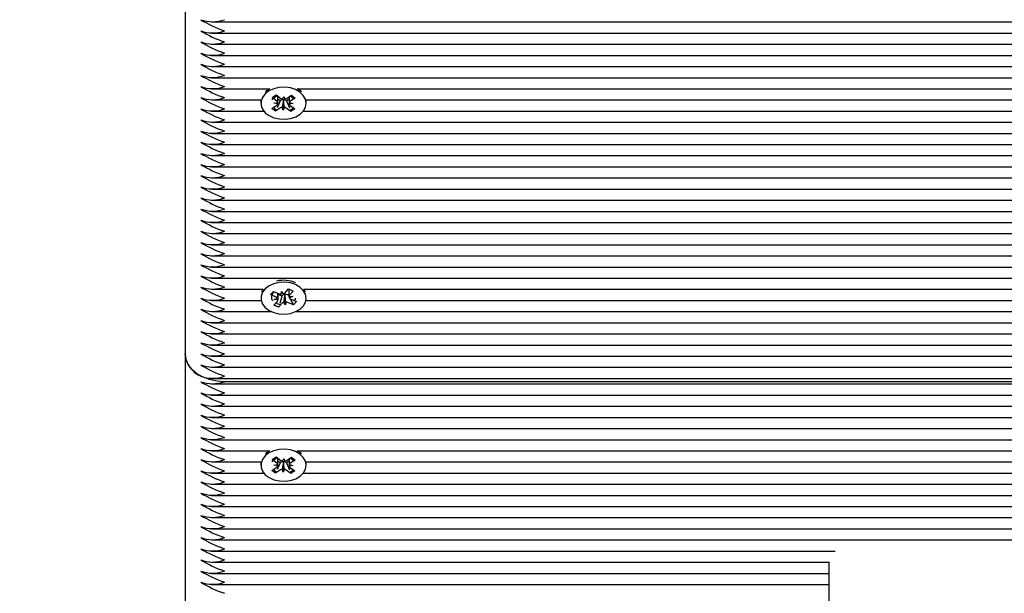
# Model space of a CAD drawing. Units: millimetres. Extents: x 4 to 18.1, y 4.8 to 16.7.
# Drawn here: x 12.9 to 13.1, y 6.7 to 6.9 of the extents above; entities that cross this region are included whole.
import ezdxf

# ---------------------------------------------------------------- set-up
doc = ezdxf.new("R2010")
doc.units = ezdxf.units.MM
doc.header["$LTSCALE"] = 110
doc.header["$PDSIZE"] = -1
doc.linetypes.add('SLD-Сплошная', pattern=[0])
doc.styles.get("Standard").update_dxf_attribs({"font": 'isocpeui.ttf'})
doc.dimstyles.new('ISO-25', dxfattribs={"dimtxt": 2.5, "dimasz": 2.5, "dimexe": 1.25, "dimexo": 0.625, "dimtad": 1, "dimtxsty": 'Standard', "dimcen": 2.5, "dimadec": 0, "dimazin": 0, "dimtfac": 1, "dimtmove": 0, "dimatfit": 3, "dimfxl": 1, "dimarcsym": 0})

# ---------------------------------------------------------------- blocks, each defined once
blk = doc.blocks.new('*D21')
at = {"color": 0, "lineweight": -2, "transparency": 16777216}
for p, q in [((15.54306511064375, 13.463912126074), (4.441278270281268, 13.46391212607399)), ((4.551278270281269, 6.587277470516976), (4.551278270281268, 13.13391212607399)), ((13.39619375181153, 6.257277470516977), (4.441278270281269, 6.257277470516976))]:
    blk.add_line(p, q, dxfattribs=at)
at = {"color": 0, "transparency": 16777216}
for points in [[(4.496278270281269, 13.13391212607399), (4.606278270281268, 13.13391212607399), (4.551278270281268, 13.46391212607399)], [(4.49627827028127, 6.587277470516976), (4.606278270281269, 6.587277470516976), (4.551278270281269, 6.257277470516976)]]:
    blk.add_solid(points, dxfattribs=at)
at = {"layer": 'Defpoints', "color": 0, "transparency": 16777216}
for p in [(4.551278270281268, 13.46391212607399), (15.54306511064375, 13.463912126074), (13.39619375181153, 6.257277470516977)]:
    blk.add_point(p, dxfattribs=at)
at = {"color": 0, "transparency": 16777216, "insert": (4.253278270281271, 9.86059479829548), "char_height": 0.33, "attachment_point": 5, "rotation": 90}
blk.add_mtext('7,21м', dxfattribs=at)

msp = doc.modelspace()

# ---------------------------------------------------------------- linework, layer by layer
at = {"color": 7, "linetype": 'SLD-Сплошная', "lineweight": 25}
for p, q in [((12.91619375181152, 6.863150655158017), (12.91619375181152, 6.771226773603765)), ((12.9228845795819, 6.855493800908525), (13.59669375181153, 6.855493800908524)), ((12.9228845795819, 6.852665373783779), (13.59669375181153, 6.852665373783778)), ((12.9228845795819, 6.849836946659032), (13.59669375181153, 6.849836946659032)), ((12.9228845795819, 6.847008519534286), (13.59669375181153, 6.847008519534286)), ((12.9228845795819, 6.84418009240954), (13.59669375181153, 6.844180092409539)), ((12.9228845795819, 6.841351665284794), (13.59669375181153, 6.841351665284792)), ((12.9228845795819, 6.838523238160048), (12.93772488128231, 6.838523238160047)), ((12.93830834255471, 6.836292377146981), (12.93932251757347, 6.836974817265719)), ((12.93932251757347, 6.836974817265719), (12.94051167844719, 6.836091210617817)), ((12.9409644588168, 6.835895629359519), (12.94125419944307, 6.836590854276178)), ((12.94125419944307, 6.836590854276178), (12.94149487495323, 6.835886333056195)), ((12.94196080228107, 6.83606581264482), (12.94321041078633, 6.836906676362547)), ((12.94321041078633, 6.836906676362547), (12.94417552685776, 6.836189546329468)), ((12.94466262234074, 6.838523238160047), (13.59669375181153, 6.838523238160047)), ((12.94535911349572, 6.838128882377418), (12.94474591716997, 6.838523238160047)), ((12.94577441313656, 6.837783648718433), (12.94535911349572, 6.838128882377418)), ((12.9228845795819, 6.835694811035301), (12.93547366839871, 6.835694811035301)), ((12.93546745617335, 6.835694811035301), (12.93544375181152, 6.835326003318325)), ((12.93544375181152, 6.835326003318325), (12.93544375181152, 6.834866383910555)), ((12.9382119767653, 6.833543221491637), (12.93946158527056, 6.834384085209364)), ((12.93949750342843, 6.835408770499082), (12.93830834255471, 6.836292377146981)), ((12.93875498243255, 6.834909126840725), (12.93975132589683, 6.835079310126025)), ((12.93973817893859, 6.8347042492791), (12.93875498243255, 6.834909126840725)), ((12.9403147021786, 6.835514921190975), (12.93956306580565, 6.833738369124147)), ((12.9403147021786, 6.835514921190975), (12.93977186098461, 6.835918279641766)), ((12.94042670134198, 6.835590285621115), (12.9403147021786, 6.835514921190975)), ((12.94115608658916, 6.835715188222058), (12.94113052090832, 6.835790025768432)), ((12.94115608658916, 6.835715188222058), (12.94113330417998, 6.833141913544929)), ((12.94118686419662, 6.835789038271519), (12.94115608658916, 6.835715188222058)), ((12.94198240657509, 6.835485692280206), (12.94187582517586, 6.835564887648117)), ((12.94261233999464, 6.835909575564332), (12.94198240657509, 6.835485692280206)), ((12.94198240657509, 6.835485692280206), (12.94269768384971, 6.833683430448379)), ((12.94363252119051, 6.834823640980383), (12.94263617772623, 6.834653457695083)), ((12.94264932468447, 6.835028518542005), (12.94363252119051, 6.834823640980383)), ((12.94289000019463, 6.834323997322024), (12.94407916106834, 6.833440390674125)), ((12.94417552685776, 6.836189546329468), (12.9429259183525, 6.835348682611742)), ((12.94691383522433, 6.835694811035301), (13.59669375181153, 6.8356948110353)), ((12.94694375181152, 6.834866383910555), (12.94694375181152, 6.835326003318325)), ((12.9228845795819, 6.832866383910555), (12.9361875057129, 6.832866383910555)), ((12.93917709283672, 6.832826091458561), (12.9382119767653, 6.833543221491637)), ((12.94042670134198, 6.83366695517629), (12.93917709283672, 6.832826091458561)), ((12.93924990396771, 6.83299818633038), (12.93917709283672, 6.832826091458561)), ((12.94113330417998, 6.833141913544929), (12.94089262866982, 6.833846434764909)), ((12.94142304480626, 6.833837138461585), (12.94113330417998, 6.833141913544929)), ((12.94306498604958, 6.83275795055539), (12.94187582517586, 6.833641557203289)), ((12.94298110674493, 6.832969298622231), (12.94306498604958, 6.83275795055539)), ((12.94407916106834, 6.833440390674125), (12.94306498604958, 6.83275795055539)), ((12.94619999791015, 6.832866383910555), (13.59669375181153, 6.832866383910555)), ((12.9228845795819, 6.83003795678581), (13.59669375181153, 6.830037956785809)), ((12.9228845795819, 6.827209529661064), (13.59669375181153, 6.827209529661063)), ((12.9228845795819, 6.824381102536316), (13.59669375181153, 6.824381102536315)), ((12.9228845795819, 6.821552675411571), (13.59669375181153, 6.82155267541157)), ((12.9228845795819, 6.818724248286824), (13.59669375181153, 6.818724248286824)), ((12.9228845795819, 6.815895821162078), (13.59669375181153, 6.815895821162077)), ((12.9228845795819, 6.813067394037332), (13.59669375181153, 6.813067394037331)), ((12.9228845795819, 6.810238966912586), (13.59669375181153, 6.810238966912586)), ((12.9228845795819, 6.807410539787839), (13.59669375181153, 6.807410539787839)), ((12.9228845795819, 6.804582112663093), (13.59669375181153, 6.804582112663093)), ((12.9228845795819, 6.801753685538347), (13.59669375181153, 6.801753685538346)), ((12.9228845795819, 6.7989252584136), (13.59669375181153, 6.7989252584136)), ((12.9228845795819, 6.796096831288855), (13.59671271277272, 6.796096831288853)), ((12.9228845795819, 6.793268404164108), (13.59790563154554, 6.793268404164108)), ((12.9228845795819, 6.790439977039362), (13.64380312790087, 6.790439977039361)), ((12.9228845795819, 6.787611549914615), (12.93605797450921, 6.787611549914615)), ((12.93790404896698, 6.786255011703121), (12.93865261188791, 6.787091568202539)), ((12.93871233934385, 6.787064845704469), (12.93862075417931, 6.786973085636077)), ((12.93865261188791, 6.787091568202539), (12.94011032257995, 6.786439377839868)), ((12.93983870466336, 6.785326092714773), (12.93983870466336, 6.786560901670691)), ((12.94061683598592, 6.786327667746632), (12.94065837757562, 6.787051856705511)), ((12.94065837757562, 6.787051856705511), (12.94113448042731, 6.786410003500093)), ((12.94152455349408, 6.786664323301609), (12.94244688995021, 6.787695080416958)), ((12.94244688995021, 6.787695080416958), (12.94362995949737, 6.787165766499429)), ((12.9425487989597, 6.787649485585128), (12.9425487989597, 6.786083226220139)), ((12.94362995949737, 6.787165766499429), (12.94270762304124, 6.786135009384082)), ((12.94632952911384, 6.787611549914615), (13.64211795982213, 6.787611549914615)), ((12.94675117927394, 6.786871960473001), (12.94636135959799, 6.787611549914615)), ((12.9228845795819, 6.784783122789869), (12.93550374227735, 6.784783122789869)), ((12.9380789276034, 6.786430224312269), (12.93790404896698, 6.786255011703121)), ((12.93936175965903, 6.785602821340453), (12.93790404896698, 6.786255011703121)), ((12.93875754412568, 6.783572051955558), (12.93967988058181, 6.784602809070909)), ((12.93881370466335, 6.784990342474815), (12.93972142217151, 6.785326998029789)), ((12.93983786251072, 6.784960968135036), (12.93881370466335, 6.784990342474815)), ((12.94078028350899, 6.785904441516255), (12.93983870466336, 6.786325710738032)), ((12.94086295012897, 6.784073495153383), (12.93994061367284, 6.783042738038033)), ((12.94078028350899, 6.785904441516255), (12.94022550045044, 6.784013669048368)), ((12.94086295012898, 6.785996825598211), (12.94078028350899, 6.785904441516255)), ((12.94172912604743, 6.783685961749479), (12.94125302319574, 6.784327814954893)), ((12.94152734618291, 6.786243586658513), (12.94147677230631, 6.786311767314628)), ((12.94153175892529, 6.786320513404305), (12.94152734618291, 6.786243586658513)), ((12.94152734618291, 6.786243586658513), (12.94172912604743, 6.783685961749479)), ((12.94177066763713, 6.784410150708355), (12.94172912604743, 6.783685961749479)), ((12.94240783186476, 6.786163316932379), (12.9422771810431, 6.78622177105995)), ((12.94373489173514, 6.783646250252453), (12.9422771810431, 6.784298440615122)), ((12.9425487989597, 6.786320854710675), (12.94240783186476, 6.786163316932379)), ((12.94240783186476, 6.786163316932379), (12.94254911581542, 6.785895340232488)), ((12.94254964111233, 6.785776850319952), (12.9435737989597, 6.785747475980177)), ((12.9435737989597, 6.785747475980177), (12.94266608145155, 6.785410820425201)), ((12.94292197935444, 6.785188120904132), (12.94373489173514, 6.783646250252453)), ((12.94302574396403, 6.785134997114534), (12.94448345465606, 6.784482806751867)), ((12.94448345465606, 6.784482806751867), (12.94373489173514, 6.783646250252453)), ((12.9468837613457, 6.784783122789869), (13.64148182102636, 6.784783122789869)), ((12.9228845795819, 6.781954695665124), (12.93807144633303, 6.781954695665124)), ((12.93994061367284, 6.783042738038033), (12.93875754412568, 6.783572051955558)), ((12.93999076093702, 6.783213646404801), (12.93994061367284, 6.783042738038033)), ((12.94431605729002, 6.781954695665124), (13.64177430681428, 6.781954695665124)), ((12.9228845795819, 6.779126268540377), (13.64308631820223, 6.779126268540376)), ((12.9228845795819, 6.776297841415631), (13.64260157079828, 6.77629784141563)), ((12.9228845795819, 6.773469414290885), (13.63857099293929, 6.773469414290884)), ((12.91619375181152, 6.771226773603765), (12.91619375181152, 6.679302892049513)), ((12.9228845795819, 6.770640987166138), (13.63612983462651, 6.770640987166137)), ((12.9228845795819, 6.767812560041392), (13.63458050865623, 6.767812560041391)), ((12.9228845795819, 6.764984132916646), (13.63386486362179, 6.764984132916646)), ((13.63375177803369, 6.764155705791901), (12.92619375181153, 6.764155705791901)), ((12.9228845795819, 6.763569919354273), (13.63371973286998, 6.763569919354272)), ((12.9228845795819, 6.760741492229527), (13.63397501924529, 6.760741492229526)), ((12.9228845795819, 6.757913065104781), (13.63486338420178, 6.757913065104781)), ((12.9228845795819, 6.755084637980035), (13.63659008270345, 6.755084637980034)), ((12.9228845795819, 6.752256210855289), (13.63873541959589, 6.752256210855288)), ((12.9228845795819, 6.749427783730543), (13.63845570912267, 6.749427783730541)), ((12.9228845795819, 6.746599356605795), (12.93772488128231, 6.746599356605795)), ((12.94466262234074, 6.746599356605795), (13.63914122526369, 6.746599356605795)), ((12.94535911349572, 6.746205000823167), (12.94474591716997, 6.746599356605795)), ((12.93830834255471, 6.744368495592728), (12.93932251757347, 6.745050935711467)), ((12.93949750342843, 6.74348488894483), (12.93830834255471, 6.744368495592728)), ((12.93932251757347, 6.745050935711467), (12.94051167844719, 6.744167329063566)), ((12.9403147021786, 6.743591039636723), (12.93977186098461, 6.743994398087515)), ((12.9409644588168, 6.743971747805268), (12.94125419944307, 6.744666972721927)), ((12.94125419944307, 6.744666972721927), (12.94149487495323, 6.743962451501943)), ((12.94196080228107, 6.744141931090569), (12.94321041078633, 6.744982794808295)), ((12.94261233999464, 6.743985694010079), (12.94198240657509, 6.743561810725955)), ((12.94417552685776, 6.744265664775216), (12.9429259183525, 6.74342480105749)), ((12.94321041078633, 6.744982794808295), (12.94417552685776, 6.744265664775216)), ((12.94577441313656, 6.745859767164181), (12.94535911349572, 6.746205000823167)), ((12.9228845795819, 6.74377092948105), (12.93547366839871, 6.74377092948105)), ((12.93546745617335, 6.74377092948105), (12.93544375181152, 6.743402121764073)), ((12.93544375181152, 6.743402121764073), (12.93544375181152, 6.742942502356303)), ((12.9382119767653, 6.741619339937385), (12.93946158527056, 6.742460203655112)), ((12.93917709283672, 6.740902209904309), (12.9382119767653, 6.741619339937385)), ((12.93875498243255, 6.742985245286474), (12.93975132589683, 6.743155428571773)), ((12.93973817893859, 6.742780367724849), (12.93875498243255, 6.742985245286474)), ((12.94042670134198, 6.741743073622038), (12.93917709283672, 6.740902209904309)), ((12.9403147021786, 6.743591039636723), (12.93956306580565, 6.741814487569895)), ((12.94042670134198, 6.743666404066864), (12.9403147021786, 6.743591039636723)), ((12.94113330417998, 6.741218031990677), (12.94089262866982, 6.741922553210657)), ((12.94115608658916, 6.743791306667806), (12.94113052090832, 6.743866144214181)), ((12.94115608658916, 6.743791306667806), (12.94113330417998, 6.741218031990677)), ((12.94142304480626, 6.741913256907333), (12.94113330417998, 6.741218031990677)), ((12.94118686419662, 6.743865156717268), (12.94115608658916, 6.743791306667806)), ((12.94198240657509, 6.743561810725955), (12.94187582517586, 6.743641006093865)), ((12.94306498604958, 6.740834069001138), (12.94187582517586, 6.741717675649038)), ((12.94198240657509, 6.743561810725955), (12.94269768384971, 6.741759548894127)), ((12.94363252119051, 6.742899759426131), (12.94263617772623, 6.742729576140832)), ((12.94264932468447, 6.743104636987753), (12.94363252119051, 6.742899759426131)), ((12.94289000019463, 6.74240011576777), (12.94407916106834, 6.741516509119873)), ((12.94407916106834, 6.741516509119873), (12.94306498604958, 6.740834069001138)), ((12.94691383522433, 6.74377092948105), (13.64022038855825, 6.743770929481049)), ((12.94694375181152, 6.742942502356303), (12.94694375181152, 6.743402121764073)), ((12.9228845795819, 6.740942502356305), (12.9361875057129, 6.740942502356304)), ((12.93924990396771, 6.741074304776129), (12.93917709283672, 6.740902209904309)), ((12.94298110674493, 6.741045417067979), (12.94306498604958, 6.740834069001138)), ((12.94619999791015, 6.740942502356304), (13.64022038855825, 6.740942502356304)), ((12.9228845795819, 6.738114075231557), (13.63938815962729, 6.738114075231556)), ((12.9228845795819, 6.73528564810681), (13.63851811115864, 6.73528564810681)), ((12.9228845795819, 6.732457220982065), (13.63862445788795, 6.732457220982065)), ((12.9228845795819, 6.729628793857319), (13.63973922775876, 6.729628793857318)), ((12.9228845795819, 6.726800366732573), (13.64022038855825, 6.726800366732573)), ((12.9228845795819, 6.723971939607828), (13.64022038855825, 6.723971939607826)), ((12.9228845795819, 6.721143512483081), (13.08120919507878, 6.721143512483081)), ((12.9228845795819, 6.718315085358333), (13.07969375181153, 6.718315085358333)), ((13.07969375181153, 6.69839477514155), (13.07969375181153, 6.718383233705755)), ((12.9228845795819, 6.715486658233588), (13.07969375181153, 6.715486658233588)), ((12.9228845795819, 6.712658231108842), (13.07969375181153, 6.712658231108842))]:
    msp.add_line(p, q, dxfattribs=at)
at = {"color": 7, "linetype": 'SLD-Сплошная', "lineweight": 25, "flags": 128}
for points in [[(12.94535911349573, 6.837669262969646), (12.9442424767205, 6.838313685495084), (12.94293427734682, 6.838741501383677), (12.94151671435255, 6.838925829389749), (12.94007885843405, 6.838855087506767), (12.93871105536675, 6.838533720707408), (12.9374992492478, 6.837981921649583), (12.93651958231235, 6.837234361897468), (12.93583361063693, 6.836338013379622), (12.93548443634474, 6.83534919696996), (12.93549399934071, 6.834330043640112), (12.93586169874664, 6.833344590541978), (12.93656443065657, 6.832454757317957), (12.93755803984011, 6.83171645546209), (12.93878009417803, 6.831176075195268), (12.94015380750187, 6.830867570597032), (12.94159286435134, 6.830810326145891), (12.94300684349209, 6.831007938721243), (12.94430689941447, 6.831447991598207), (12.94541134482361, 6.832102834636123), (12.94625078335257, 6.832931321638575), (12.94677246999135, 6.833881395720237), (12.94694362524979, 6.834893360232429), (12.94675349481356, 6.835903629723107), (12.94621402527721, 6.836848725244658), (12.94535911349573, 6.837669262969646)], [(12.93764158645308, 6.838523238160047), (12.9374992492478, 6.838441541057355), (12.93661309048649, 6.837783648718433)], [(12.94694375181152, 6.835326003318325), (12.94694362524979, 6.835352979640201), (12.9469200474497, 6.835694811035301)], [(12.9442682066653, 6.788804766278661), (12.94296322398747, 6.789237466336973), (12.94154705886516, 6.789427090724537), (12.94010869416129, 6.789361724643696), (12.93873850762016, 6.789045475285706), (12.93752259310132, 6.788498213760815), (12.93653735098582, 6.787754326523317), (12.93584468765925, 6.786860554744175), (12.93548812570585, 6.78587305739133), (12.93549006922449, 6.784853882555223), (12.93585039609675, 6.783867068739071), (12.93654646566006, 6.782974621084191), (12.93753454130378, 6.782232615358928), (12.93875253860135, 6.781687674511912), (12.94012392630306, 6.781374039180709), (12.94156253507601, 6.78131141622665), (12.94297797184017, 6.781503740480249), (12.94428129949802, 6.781938927501336), (12.94539062517953, 6.782589632888866), (12.9462362458723, 6.783414970430216), (12.94676502811824, 6.784363081132283), (12.94694374658411, 6.78537439171275), (12.94676117173141, 6.786385357808506), (12.94622877540961, 6.787332456701678), (12.94538001003762, 6.788156178685628), (12.9442682066653, 6.788804766278661)], [(12.93602614402505, 6.787611549914615), (12.93584468765925, 6.787320174151946), (12.93563632434911, 6.786871960473001)], [(12.93854881244279, 6.784804077961717), (12.93847642784799, 6.784792439669793), (12.93826045203857, 6.784995857949827), (12.93819399024594, 6.785395906759998), (12.93825483213356, 6.785860441047713), (12.93840358783103, 6.786382495271769), (12.93862075417931, 6.786973085636078)], [(12.94238698825925, 6.787628137281655), (12.94269210135659, 6.787611636779854), (12.94270926600967, 6.78761341957222)], [(12.94023116454385, 6.783633738552787), (12.93969540226646, 6.783936055563008), (12.93938345367368, 6.784271537176897)], [(12.94418978353254, 6.78537289669833), (12.94419351337712, 6.785342417515892), (12.94413267148949, 6.785008676847416), (12.94398391579202, 6.784823659191908), (12.94375999932777, 6.784794001681794), (12.9437431982666, 6.784807792640077)], [(12.92619375181153, 6.764155705791901), (12.92424284859136, 6.764291574377155), (12.92236691748787, 6.764693958779384), (12.92063804948133, 6.765347395591669), (12.91912268399966, 6.766226773603766), (12.9178790556885, 6.767298298811831), (12.91695495648641, 6.768520793103035), (12.91638589900749, 6.769847276707352), (12.91619375181152, 6.771226773603765)], [(12.94535911349573, 6.745745381415394), (12.9442424767205, 6.746389803940833), (12.94293427734682, 6.746817619829425), (12.94151671435255, 6.747001947835497), (12.94007885843405, 6.746931205952515), (12.93871105536675, 6.746609839153157), (12.9374992492478, 6.746058040095331), (12.93651958231235, 6.745310480343217), (12.93583361063693, 6.744414131825371), (12.93548443634473, 6.743425315415708), (12.93549399934071, 6.74240616208586), (12.93586169874664, 6.741420708987727), (12.93656443065657, 6.740530875763706), (12.93755803984011, 6.739792573907839), (12.93878009417803, 6.739252193641016), (12.94015380750187, 6.738943689042781), (12.94159286435134, 6.73888644459164), (12.94300684349209, 6.739084057166991), (12.94430689941447, 6.739524110043954), (12.94541134482361, 6.740178953081871), (12.94625078335257, 6.741007440084323), (12.94677246999135, 6.741957514165985), (12.94694362524979, 6.742969478678178), (12.94675349481356, 6.743979748168854), (12.94621402527721, 6.744924843690406), (12.94535911349573, 6.745745381415394)], [(12.93764158645308, 6.746599356605795), (12.9374992492478, 6.746517659503103), (12.93661309048649, 6.745859767164181)], [(12.94694375181152, 6.743402121764073), (12.94694362524979, 6.743429098085949), (12.9469200474497, 6.74377092948105)]]:
    msp.add_lwpolyline(points, dxfattribs=at)
at = {"color": 7, "linetype": 'SLD-Сплошная', "lineweight": 25}
for centre, radius, start, end in [((12.92319375181152, 6.864234214669114), 0.008688955447947748, 249.8019720284123, 290.1980279716113), ((12.93646694626933, 6.882822071211123), 0.03130458913849014, 238.6788727944984, 250.8423235641285), ((12.92319375181152, 6.861405787532785), 0.008688955437078129, 249.8019720020437, 290.1980279979799), ((12.93646694626934, 6.879993644086414), 0.03130458913852923, 238.6788727945153, 250.842323564129), ((12.92319375181152, 6.85857736040852), 0.008688955437529084, 249.8019720031377, 290.1980279968859), ((12.93646694626929, 6.877165216961568), 0.03130458913841531, 238.6788727945023, 250.8423235641602), ((12.92319375181152, 6.855748933283283), 0.008688955437067292, 249.8019720020174, 290.1980279980062), ((12.93646694626815, 6.87433678983439), 0.03130458913574569, 238.6788727939688, 250.8423235646688), ((12.92319375181152, 6.85292050615903), 0.008688955437530751, 249.8019720031418, 290.1980279968818), ((12.93646694626808, 6.871508362709509), 0.03130458913559712, 238.6788727939404, 250.8423235646982), ((12.92319375181152, 6.850092079033803), 0.008688955437078963, 249.8019720020457, 290.1980279979779), ((12.93646694626807, 6.868679935584756), 0.03130458913558577, 238.6788727939503, 250.8423235647118), ((12.92319375181152, 6.847263651909058), 0.008688955437080237, 249.8019720020519, 290.1980279979758), ((12.93646694626935, 6.865851508462719), 0.03130458913856696, 238.6788727945269, 250.8423235641257), ((12.9409293756022, 6.833541110080843), 0.003441745981893396, 110.3804326603232, 140.7500025910279), ((12.94099262092878, 6.833143167764012), 0.003979385369719832, 44.80762907752176, 62.96723238236032), ((12.92319375181152, 6.844435224784303), 0.008688955437072293, 249.8019720020295, 290.198027997994), ((12.93646694626934, 6.863023081337935), 0.03130458913852676, 238.6788727945119, 250.8423235641279), ((12.93906545964553, 6.835005861363578), 0.0007372388329126912, 302.50069008384, 335.8510353293622), ((12.93909367375814, 6.834835147536741), 0.0007015138669557832, 20.36815062965206, 54.85451428570368), ((12.94111277039973, 6.83451268667373), 0.001277462423481937, 89.20384197799524, 122.483462545764), ((12.94118579780595, 6.837029935361524), 0.001155699378862049, 234.3170220498211, 258.958525116721), ((12.94116396329086, 6.834547760452696), 0.00124148905552439, 55.01278718838133, 88.94304370647109), ((12.94130651071062, 6.837069836142142), 0.001198399199909175, 279.0432441031065, 303.0910639706714), ((12.94329382986495, 6.834897620284389), 0.0007015138669991008, 200.3681506304286, 234.8545142843824), ((12.94332204397757, 6.834726906457475), 0.0007372388329807722, 122.500690084366, 155.851035327346), ((12.92319375181152, 6.841606797660051), 0.008688955437537421, 249.801972003158, 290.1980279968657), ((12.93646694626932, 6.860194654213142), 0.03130458913847642, 238.6788727945021, 250.842323564137), ((12.93981720872593, 6.834474900621758), 0.001344333572193084, 208.6788887887952, 259.5998130665413), ((12.94108099291249, 6.832662931678761), 0.001198399200116273, 99.0432441044489, 123.0910639676647), ((12.94120170581712, 6.832702832459623), 0.001155699378816967, 54.31702204942562, 78.95852511725774), ((12.94247865078738, 6.834550051484623), 0.0014549150364705, 278.2772447741732, 325.902710530691), ((12.92319375181152, 6.838778370535309), 0.008688955437540755, 249.801972003166, 290.1980279968576), ((12.93646694627047, 6.857366227090839), 0.03130458914116394, 238.6788727950216, 250.8423235636083), ((12.92319375181152, 6.835949943411054), 0.008688955438002547, 249.8019720042863, 290.1980279957373), ((12.93646694627048, 6.854537799966126), 0.0313045891411957, 238.6788727950417, 250.8423235636152), ((12.92319375181152, 6.833121516285323), 0.008688955437077294, 249.8019720020417, 290.1980279979819), ((12.9364669462681, 6.851709372836324), 0.03130458913563697, 238.6788727939581, 250.8423235646997), ((12.92319375181152, 6.83029308916057), 0.008688955437069793, 249.8019720020255, 290.198027998), ((12.93646694626812, 6.84888094571162), 0.03130458913568447, 238.6788727939654, 250.8423235646884), ((12.92319375181152, 6.827464662035827), 0.008688955437073128, 249.8019720020316, 290.198027997992), ((12.93646694626684, 6.846052518584169), 0.03130458913270957, 238.6788727933847, 250.842323565268), ((12.92319375181152, 6.824636234911077), 0.008688955437068959, 249.8019720020235, 290.1980279980021), ((12.93646694626925, 6.843224091464527), 0.03130458913832226, 238.678872794475, 250.84232356417), ((12.92319375181152, 6.821807807786334), 0.008688955437073128, 249.8019720020316, 290.198027997992), ((12.93646694626932, 6.84039566433992), 0.03130458913847642, 238.6788727945021, 250.842323564137), ((12.92319375181152, 6.818979380662073), 0.008688955437528251, 249.8019720031357, 290.198027996888), ((12.93646694627049, 6.837567237217655), 0.03130458914120411, 238.6788727950385, 250.8423235636103), ((12.92319375181152, 6.816150953536845), 0.008688955437076462, 249.8019720020397, 290.1980279979839), ((12.93646694626813, 6.834738810087901), 0.03130458913569974, 238.6788727939633, 250.8423235646811), ((12.92319375181152, 6.813322526412592), 0.008688955437539921, 249.801972003164, 290.1980279968596), ((12.93646694627049, 6.831910382968161), 0.03130458914120243, 238.6788727950376, 250.8423235636092), ((12.92319375181152, 6.810494099287836), 0.008688955437530751, 249.8019720031418, 290.1980279968818), ((12.93646694626925, 6.829081955840799), 0.03130458913832785, 238.6788727944737, 250.842323564166), ((12.92319375181152, 6.807665672162608), 0.008688955437078129, 249.8019720020437, 290.1980279979799), ((12.93646694626932, 6.826253528716188), 0.03130458913847566, 238.6788727945012, 250.8423235641365), ((12.92319375181153, 6.804837245038341), 0.008688955437527197, 249.8019720030987, 290.198027996857), ((12.93646694626689, 6.823425101586293), 0.03130458913281417, 238.6788727933984, 250.8423235652416), ((12.92319375181152, 6.802008817913107), 0.008688955437068959, 249.8019720020215, 290.1980279980021), ((12.93646694626808, 6.820596674464077), 0.03130458913559636, 238.6788727939395, 250.8423235646977), ((12.92319375181152, 6.799180390788365), 0.008688955437073128, 249.8019720020316, 290.198027997992), ((12.93646694627122, 6.817768247345963), 0.03130458914289187, 238.678872795351, 250.8423235632585), ((12.94118360111596, 6.782062235314551), 0.007834906596396414, 66.81505652033972, 102.8675515140443), ((12.92319375181152, 6.796351963663319), 0.008688955436791825, 249.8019720013522, 290.1980279986494), ((12.93646694627005, 6.814939820218765), 0.03130458914019275, 238.6788727948378, 250.8423235637967), ((12.94081217437201, 6.787330658083268), 0.0009754414666213835, 289.2943124422798, 316.9127726363557), ((12.92319375181152, 6.79352353653856), 0.008688955436778488, 249.8019720013198, 290.1980279986818), ((12.93646694627122, 6.812111393096472), 0.03130458914289355, 238.6788727953519, 250.8423235632596), ((12.93901084700825, 6.784772840959596), 0.000901114377357377, 37.94964060830441, 67.08153744716387), ((12.93925009976661, 6.785006304945241), 0.0005895086680584394, 316.8067431667373, 355.5892500414215), ((12.94064709040448, 6.787669012578903), 0.001341685987443817, 246.4174681715755, 268.7078962963288), ((12.94163543281093, 6.785246896279824), 0.001076625968704885, 98.47444451463126, 135.8487308481122), ((12.9415753292511, 6.783407160371605), 0.000975441466748283, 109.2943124438492, 136.9127726338916), ((12.94172950274661, 6.784950285920255), 0.001384422614997514, 66.69656822864134, 98.21192121645437), ((12.94174041321856, 6.783068805876046), 0.00134168598748216, 66.4174681720338, 88.7078962960615), ((12.94313740385655, 6.785731513509687), 0.0005895086681834978, 136.8067431695318, 175.5892500364709), ((12.94337665661485, 6.785964977495451), 0.0009011143774330662, 217.949640609141, 247.0815374456432), ((12.92319375181152, 6.790695109414312), 0.008688955437247781, 249.8019720024583, 290.1980279975434), ((12.93646694626886, 6.809282965966744), 0.03130458913741409, 238.6788727943002, 250.8423235643428), ((12.92319375181152, 6.787866682289084), 0.008688955436795993, 249.8019720013623, 290.1980279986414), ((12.93646694627012, 6.806454538844664), 0.03130458914034404, 238.6788727948725, 250.8423235637724), ((12.92319375181152, 6.785038255164332), 0.008688955436789323, 249.8019720013461, 290.1980279986555), ((12.93646694626892, 6.803626111717389), 0.03130458913756286, 238.6788727943322, 250.8423235643169), ((12.92319375181152, 6.782209828039576), 0.008688955436780155, 249.8019720013239, 290.1980279986777), ((12.93646694627002, 6.800797684594951), 0.03130458914010249, 238.6788727948168, 250.8423235638116), ((12.92287603785623, 6.771709222692687), 0.006699679388352715, 184.1294875520348, 246.399291813484), ((12.92319375181152, 6.779381400915317), 0.008688955437236946, 249.801972002432, 290.1980279975696), ((12.93646694627003, 6.797969257470242), 0.03130458914014096, 238.6788727948329, 250.842323563812), ((12.92319375181152, 6.776552973790074), 0.008688955436770153, 249.8019720012996, 290.198027998702), ((12.93646694626876, 6.795140830342794), 0.03130458913717195, 238.6788727942472, 250.842323564385), ((12.92319375181152, 6.773724546665822), 0.008688955437234445, 249.8019720024259, 290.1980279975778), ((12.92319375181152, 6.772310333114863), 0.008688955447947356, 249.8019720284143, 290.1980279716133), ((12.93646694627009, 6.790898189658512), 0.03130458914029115, 238.678872794863, 250.8423235637836), ((12.92319375181152, 6.769481905978218), 0.008688955436779321, 249.8019720013218, 290.1980279986798), ((12.93646694626932, 6.788069762532124), 0.03130458913848511, 238.6788727945078, 250.8423235641392), ((12.92319375181152, 6.766653478854275), 0.00868895543753492, 249.8019720031518, 290.1980279968718), ((12.93646694626936, 6.785241335407459), 0.03130458913857655, 238.6788727945217, 250.8423235641182), ((12.92319375181152, 6.763825051729039), 0.008688955437076462, 249.8019720020397, 290.1980279979839), ((12.9364669462705, 6.782412908285114), 0.03130458914121767, 238.6788727950319, 250.8423235635977), ((12.92319375181152, 6.76099662460528), 0.008688955438002547, 249.8019720042863, 290.1980279957373), ((12.93646694627054, 6.779584481160486), 0.03130458914134358, 238.6788727950729, 250.8423235635888), ((12.92319375181152, 6.758168197479554), 0.008688955437082296, 249.8019720020539, 290.1980279979697), ((12.93646694626814, 6.776756054030642), 0.03130458913573905, 238.6788727939794, 250.8423235646819), ((12.92319375181152, 6.755339770354793), 0.008688955437068959, 249.8019720020215, 290.1980279980021), ((12.93646694626928, 6.773927626908293), 0.03130458913837687, 238.6788727944826, 250.8423235641557), ((12.92319375181152, 6.752511343230052), 0.008688955437072293, 249.8019720020295, 290.198027997994), ((12.9364669462692, 6.771099199783406), 0.03130458913821844, 238.6788727944621, 250.8423235641968), ((12.94092937560219, 6.741617228526612), 0.003441745981868379, 110.3804326601593, 140.7500025910927), ((12.94118579780594, 6.745106053807258), 0.001155699378847081, 234.3170220496247, 258.9585251168454), ((12.94130651071062, 6.74514595458789), 0.001198399199909175, 279.0432441031131, 303.0910639706714), ((12.94099262092875, 6.741219286209716), 0.003979385369774679, 44.80762907766005, 62.96723238225248), ((12.92319375181152, 6.749682916105299), 0.008688955437065625, 249.8019720020154, 290.1980279980102), ((12.93646694626925, 6.768270772658757), 0.03130458913832785, 238.6788727944737, 250.8423235641665), ((12.93981720872593, 6.742551019067515), 0.001344333572202448, 208.6788887890515, 259.5998130663793), ((12.93906545964553, 6.743081979809325), 0.0007372388329125251, 302.50069008384, 335.8510353294251), ((12.93909367375811, 6.742911265982468), 0.0007015138669863292, 20.36815063069575, 54.85451428516366), ((12.94111277039974, 6.742588805119463), 0.001277462423496971, 89.20384197816398, 122.4834625455348), ((12.94108099291249, 6.740739050124517), 0.001198399200108088, 99.04324410450897, 123.0910639679198), ((12.94116396329085, 6.742623878898431), 0.001241489055538903, 55.01278718862307, 88.94304370632001), ((12.94120170581713, 6.740778950905381), 0.001155699378806644, 54.31702204938337, 78.95852511743271), ((12.94329382986497, 6.742973738730144), 0.0007015138670142778, 200.3681506304327, 234.8545142838092), ((12.94332204397756, 6.742803024903232), 0.0007372388329670498, 122.5006900840012, 155.8510353277), ((12.94247865078738, 6.742626169930376), 0.001454915036474937, 278.2772447742223, 325.9027105306246), ((12.92319375181152, 6.74685448898056), 0.008688955437073128, 249.8019720020316, 290.198027997992), ((12.93646694627047, 6.765442345536589), 0.0313045891411648, 238.6788727950216, 250.8423235636094), ((12.92319375181152, 6.744026061856315), 0.008688955437544922, 249.8019720031761, 290.1980279968475), ((12.93646694626935, 6.762613918409483), 0.03130458913856773, 238.6788727945277, 250.8423235641257), ((12.92319375181152, 6.741197634731071), 0.008688955437076462, 249.8019720020397, 290.1980279979839), ((12.9364669462681, 6.759785491282073), 0.03130458913563697, 238.6788727939581, 250.8423235646997), ((12.92319375181152, 6.738369207605825), 0.008688955436606773, 249.8019720009033, 290.1980279991244), ((12.93646694626817, 6.756957064157471), 0.0313045891357993, 238.6788727939829, 250.8423235646618), ((12.92319375181152, 6.735540780481573), 0.008688955437072293, 249.8019720020295, 290.198027997994), ((12.93646694626928, 6.754128637035069), 0.03130458913837687, 238.6788727944826, 250.8423235641563), ((12.92319375181152, 6.73271235335731), 0.00868895543752575, 249.8019720031296, 290.198027996894), ((12.93646694626928, 6.751300209910323), 0.03130458913837687, 238.6788727944826, 250.8423235641557), ((12.92319375181152, 6.729883926232579), 0.008688955437539087, 249.801972003162, 290.1980279968616), ((12.9364669462693, 6.748471782785624), 0.03130458913842816, 238.6788727944941, 250.8423235641477), ((12.92319375181152, 6.727055499108313), 0.008688955437990043, 249.8019720042559, 290.1980279957677), ((12.93646694626807, 6.745643355658297), 0.03130458913558744, 238.678872793952, 250.842323564713), ((12.92319375181152, 6.724227071982591), 0.008688955437073128, 249.8019720020316, 290.198027997992), ((12.93646694626805, 6.742814928533505), 0.03130458913553742, 238.6788727939386, 250.842323564719), ((12.92319375181152, 6.721398644857342), 0.008688955436600499, 249.8019720008851, 290.1980279991386), ((12.93646694626924, 6.739986501411257), 0.03130458913828708, 238.6788727944587, 250.8423235641681)]:
    msp.add_arc(centre, radius, start, end, dxfattribs=at)
for centre, major_axis, ratio, start_param, end_param in [((12.93875498243255, 6.834909126840725), (0.000267538988548921, 0.007581632813896454), 0.1305086269309364, 4.739442740304822, 4.946675780027303), ((12.94363252119051, 6.834823640980383), (-0.0002245518468591001, 0.008990421570107543), 0.1112406933494268, 1.380312123542246, 1.58694835630303), ((12.94363252119051, 6.834823640980383), (-0.0003214562502140694, 0.007591752368909077), 0.1282034298975903, 1.342208755838792, 1.538378145130035), ((12.93875498243255, 6.834909126840725), (0.0002705175276567218, 0.008981836679740063), 0.1100730676783702, 4.692892119405474, 4.734616241052141), ((12.94113330417998, 6.833141913544929), (0.0009742969115453803, 0.0084837320597968), 0.03752916578203935, 1.257664552615636, 1.491967503581968), ((12.94113330417998, 6.833141913544929), (-0.000958031504772805, 0.008517523337286725), 0.0427845279865474, 4.78928956449808, 5.023592515465152), ((12.93881370466335, 6.784990342474815), (0.0005225479170292147, 0.007649645169225394), 0.1152731304189758, 4.764285291516999, 4.930096128369895), ((12.93881370466335, 6.784990342474815), (3.870221385504635e-05, 0.009008559954837736), 0.1136995347146598, 4.709616732090478, 4.888608397378853), ((12.94065837757562, 6.787051856705511), (0.001023903565215534, 0.008286652654345696), 0.00571969704750704, 4.625591887176554, 4.706384971677231), ((12.94172912604743, 6.783685961749479), (0.0008732461558143001, 0.008644670477170102), 0.06208657060619317, 1.268449648033581, 1.502752598999814), ((12.94172912604743, 6.783685961749479), (-0.00101693168155137, 0.008345165551297384), 0.01538073758658671, 4.797403300272685, 5.031706251241267), ((12.9435737989597, 6.785747475980177), (-4.637118056116663e-05, 0.007560189678007312), 0.1354397953189819, 1.525540704430205, 1.566080187805745), ((12.9435737989597, 6.785747475980177), (-0.0004463224825972389, 0.00893240471324308), 0.1033008388964295, 1.570724218483144, 1.603332441333169), ((12.93875498243255, 6.742985245286474), (0.000267538988548921, 0.007581632813896454), 0.1305086269309405, 4.739442740304705, 4.94667578002731), ((12.94363252119051, 6.742899759426131), (-0.0002245518468591002, 0.008990421570106655), 0.1112406933494378, 1.380312123542226, 1.586948356303032), ((12.94363252119051, 6.742899759426131), (-0.0003214562502140694, 0.007591752368909077), 0.1282034298975903, 1.342208755838792, 1.538378145130153), ((12.93875498243255, 6.742985245286474), (0.0002705175276567218, 0.008981836679740063), 0.1100730676783731, 4.692892119405473, 4.734616241052142), ((12.94113330417998, 6.741218031990677), (0.0009742969115453803, 0.0084837320597968), 0.03752916578205121, 1.257664552615543, 1.491967503581865), ((12.94113330417998, 6.741218031990677), (-0.0009580315047728047, 0.008517523337285835), 0.04278452798654021, 4.789289564498064, 5.023592515465091)]:
    msp.add_ellipse(centre, major_axis=major_axis, ratio=ratio, start_param=start_param, end_param=end_param, dxfattribs=at)

# ---------------------------------------------------------------- dimensions: what is measured, and where the dimension line sits
dim = msp.add_linear_dim(base=(4.551278270281268, 13.46391212607399), p1=(13.39619375181153, 6.257277470516973), p2=(15.54306511064374, 13.46391212607399), angle=90, dimstyle='ISO-25', override={"dimtxt": 0.33, "dimasz": 0.33, "dimexe": 0.11, "dimexo": 0, "dimgap": 0.1, "dimtih": 0, "dimtoh": 0, "dimzin": 1, "dimpost": 'м', "dimtdec": 3, "dimtzin": 1})
dim.commit()
dim.dimension.update_dxf_attribs({"geometry": '*D21', "text_midpoint": (4.253278270281271, 9.86059479829548)})

doc.saveas('drawing.dxf')
